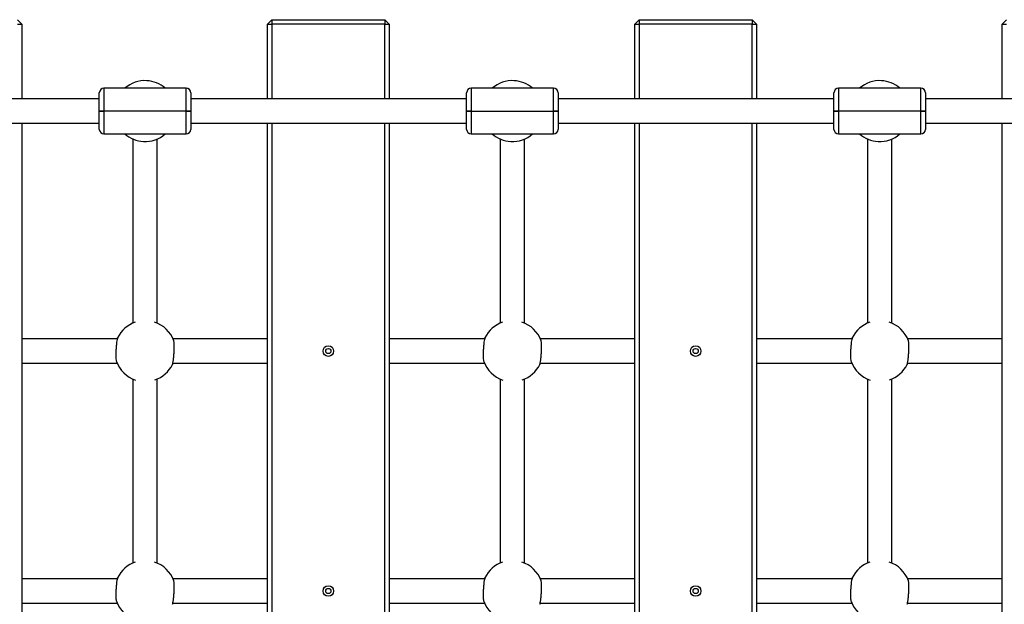
# Model space of a CAD drawing. Units: millimetres. Extents: x 5 to 415, y 5 to 292.
# Drawn here: x 322 to 335, y 151 to 159 of the extents above; entities that cross this region are included whole.
import ezdxf

# ---------------------------------------------------------------- set-up
doc = ezdxf.new("R2010")
doc.units = ezdxf.units.MM

msp = doc.modelspace()

# ---------------------------------------------------------------- linework, layer by layer
at = {"color": 7, "linetype": 'Continuous', "lineweight": 25}
for p, q in [((322.308, 159.11573), (322.368, 159.05573)), ((322.308, 159.05573), (322.368, 159.05573)), ((322.368, 159.05573), (322.368, 158.07573)), ((325.648, 159.11573), (325.588, 159.05573)), ((325.588, 158.07573), (325.588, 159.05573)), ((325.588, 159.05573), (325.648, 159.05573)), ((325.648, 159.11573), (325.648, 159.05573)), ((325.648, 159.11573), (327.128, 159.11573)), ((325.648, 159.05573), (325.648, 158.07573)), ((327.128, 159.05573), (325.648, 159.05573)), ((327.128, 159.11573), (327.128, 159.05573)), ((327.128, 159.11573), (327.188, 159.05573)), ((327.128, 158.07573), (327.128, 159.05573)), ((327.128, 159.05573), (327.188, 159.05573)), ((327.188, 159.05573), (327.188, 158.07573)), ((330.468, 159.11573), (330.408, 159.05573)), ((330.408, 158.07573), (330.408, 159.05573)), ((330.408, 159.05573), (330.468, 159.05573)), ((330.468, 159.11573), (330.468, 159.05573)), ((330.468, 159.11573), (331.948, 159.11573)), ((330.468, 159.05573), (330.468, 158.07573)), ((331.948, 159.05573), (330.468, 159.05573)), ((331.948, 159.11573), (331.948, 159.05573)), ((331.948, 159.11573), (332.008, 159.05573)), ((331.948, 158.07573), (331.948, 159.05573)), ((331.948, 159.05573), (332.008, 159.05573)), ((332.008, 159.05573), (332.008, 158.07573)), ((335.288, 159.11573), (335.228, 159.05573)), ((335.228, 158.07573), (335.228, 159.05573)), ((335.228, 159.05573), (335.288, 159.05573)), ((323.383, 157.91573), (323.383, 158.15573)), ((324.523, 158.21573), (323.443, 158.21573)), ((323.443, 158.21573), (323.443, 157.91573)), ((324.523, 157.91573), (324.523, 158.21573)), ((324.583, 158.15573), (324.583, 157.91573)), ((328.203, 157.91573), (328.203, 158.15573)), ((329.343, 158.21573), (328.263, 158.21573)), ((328.263, 158.21573), (328.263, 157.91573)), ((329.343, 157.91573), (329.343, 158.21573)), ((329.403, 158.15573), (329.403, 157.91573)), ((333.023, 157.91573), (333.023, 158.15573)), ((334.163, 158.21573), (333.083, 158.21573)), ((333.083, 158.21573), (333.083, 157.91573)), ((334.163, 157.91573), (334.163, 158.21573)), ((334.223, 158.15573), (334.223, 157.91573)), ((323.383, 158.07573), (319.763, 158.07573)), ((328.203, 158.07573), (324.583, 158.07573)), ((333.023, 158.07573), (329.403, 158.07573)), ((337.843, 158.07573), (334.223, 158.07573)), ((323.383, 157.67573), (323.383, 157.91573)), ((323.383, 157.91573), (323.443, 157.91573)), ((323.443, 157.91573), (323.383, 157.91573)), ((324.523, 157.91573), (323.443, 157.91573)), ((323.443, 157.91573), (323.443, 157.61573)), ((324.523, 157.91573), (324.583, 157.91573)), ((324.583, 157.91573), (324.523, 157.91573)), ((324.523, 157.61573), (324.523, 157.91573)), ((324.583, 157.91573), (324.583, 157.67573)), ((328.263, 157.91573), (328.203, 157.91573)), ((328.203, 157.67573), (328.203, 157.91573)), ((328.203, 157.91573), (328.263, 157.91573)), ((328.263, 157.91573), (329.343, 157.91573)), ((328.263, 157.91573), (328.263, 157.61573)), ((329.403, 157.91573), (329.343, 157.91573)), ((329.343, 157.91573), (329.403, 157.91573)), ((329.343, 157.61573), (329.343, 157.91573)), ((329.403, 157.91573), (329.403, 157.67573)), ((333.023, 157.67573), (333.023, 157.91573)), ((333.023, 157.91573), (333.083, 157.91573)), ((333.083, 157.91573), (333.023, 157.91573)), ((334.163, 157.91573), (333.083, 157.91573)), ((333.083, 157.91573), (333.083, 157.61573)), ((334.163, 157.91573), (334.223, 157.91573)), ((334.223, 157.91573), (334.163, 157.91573)), ((334.163, 157.61573), (334.163, 157.91573)), ((334.223, 157.91573), (334.223, 157.67573)), ((319.763, 157.75573), (323.383, 157.75573)), ((322.368, 157.75573), (322.368, 145.47573)), ((324.583, 157.75573), (328.203, 157.75573)), ((325.588, 145.47573), (325.588, 157.75573)), ((325.648, 157.75573), (325.648, 145.47573)), ((327.128, 145.47573), (327.128, 157.75573)), ((327.188, 157.75573), (327.188, 145.47573)), ((329.403, 157.75573), (333.023, 157.75573)), ((330.408, 145.47573), (330.408, 157.75573)), ((330.468, 157.75573), (330.468, 145.47573)), ((331.948, 145.47573), (331.948, 157.75573)), ((332.008, 157.75573), (332.008, 145.47573)), ((334.223, 157.75573), (337.843, 157.75573)), ((335.228, 145.47573), (335.228, 157.75573)), ((323.443, 157.61573), (324.523, 157.61573)), ((323.82299, 157.54912), (323.82299, 155.13233)), ((323.82299, 157.54912), (323.82299, 155.13233)), ((324.143, 155.13233), (324.143, 157.54912)), ((324.143, 155.13233), (324.143, 157.54912)), ((328.263, 157.61573), (329.343, 157.61573)), ((328.643, 157.54912), (328.643, 155.13233)), ((328.643, 157.54912), (328.643, 155.13233)), ((328.643, 157.54912), (328.643, 155.13233)), ((328.963, 155.13233), (328.963, 157.54912)), ((328.963, 155.13233), (328.963, 157.54912)), ((328.963, 155.13233), (328.963, 157.54912)), ((333.083, 157.61573), (334.163, 157.61573)), ((333.463, 157.54912), (333.463, 155.13233)), ((333.463, 157.54912), (333.463, 155.13233)), ((333.463, 157.54912), (333.463, 155.13233)), ((333.463, 157.54912), (333.463, 155.13233)), ((333.783, 155.13233), (333.783, 157.54912)), ((333.783, 155.13233), (333.783, 157.54912)), ((333.783, 155.13233), (333.783, 157.54912)), ((333.783, 155.13233), (333.783, 157.54912)), ((323.61875, 154.92573), (322.368, 154.92573)), ((323.62001, 154.93377), (323.62306, 154.94021)), ((325.588, 154.92573), (324.3496, 154.92573)), ((328.43875, 154.92573), (327.188, 154.92573)), ((328.44001, 154.93377), (328.44306, 154.94021)), ((330.408, 154.92573), (329.1696, 154.92573)), ((333.25875, 154.92573), (332.008, 154.92573)), ((333.26, 154.93377), (333.26306, 154.94021)), ((335.228, 154.92573), (333.9896, 154.92573)), ((322.368, 154.60573), (323.61639, 154.60573)), ((324.34599, 154.59769), (324.34294, 154.59125)), ((324.34724, 154.60573), (325.588, 154.60573)), ((327.188, 154.60573), (328.43639, 154.60573)), ((329.16599, 154.59769), (329.16294, 154.59125)), ((329.16724, 154.60573), (330.408, 154.60573)), ((332.008, 154.60573), (333.25639, 154.60573)), ((333.98599, 154.59769), (333.98294, 154.59125)), ((333.98725, 154.60573), (335.228, 154.60573)), ((323.82299, 154.39912), (323.82299, 151.98233)), ((323.82299, 154.39912), (323.82299, 151.98233)), ((324.143, 151.98233), (324.143, 154.39912)), ((324.143, 151.98233), (324.143, 154.39912)), ((328.643, 154.39912), (328.643, 151.98233)), ((328.643, 154.39912), (328.643, 151.98233)), ((328.643, 154.39912), (328.643, 151.98233)), ((328.963, 151.98233), (328.963, 154.39912)), ((328.963, 151.98233), (328.963, 154.39912)), ((328.963, 151.98233), (328.963, 154.39912)), ((333.463, 154.39912), (333.463, 151.98233)), ((333.463, 154.39912), (333.463, 151.98233)), ((333.463, 154.39912), (333.463, 151.98233)), ((333.463, 154.39912), (333.463, 151.98233)), ((333.783, 151.98233), (333.783, 154.39912)), ((333.783, 151.98233), (333.783, 154.39912)), ((333.783, 151.98233), (333.783, 154.39912)), ((333.783, 151.98233), (333.783, 154.39912)), ((323.61875, 151.77573), (322.368, 151.77573)), ((323.62001, 151.78377), (323.62306, 151.79021)), ((325.588, 151.77573), (324.3496, 151.77573)), ((328.43875, 151.77573), (327.188, 151.77573)), ((328.44001, 151.78377), (328.44306, 151.79021)), ((330.408, 151.77573), (329.1696, 151.77573)), ((333.25875, 151.77573), (332.008, 151.77573)), ((333.26, 151.78377), (333.26306, 151.79021)), ((335.228, 151.77573), (333.9896, 151.77573)), ((322.368, 151.45573), (323.61639, 151.45573)), ((324.34599, 151.44769), (324.34294, 151.44125)), ((324.34724, 151.45573), (325.588, 151.45573)), ((327.188, 151.45573), (328.43639, 151.45573)), ((329.16599, 151.44769), (329.16294, 151.44125)), ((329.16724, 151.45573), (330.408, 151.45573)), ((332.008, 151.45573), (333.25639, 151.45573)), ((333.98599, 151.44769), (333.98294, 151.44125)), ((333.98725, 151.45573), (335.228, 151.45573))]:
    msp.add_line(p, q, dxfattribs=at)
for centre, radius in [((326.388, 154.76573), 0.0694), ((326.388, 154.76573), 0.034), ((331.208, 154.76573), 0.0694), ((331.208, 154.76573), 0.034), ((326.388, 151.61573), 0.0694), ((331.208, 151.61573), 0.0694), ((326.388, 151.61573), 0.034), ((331.208, 151.61573), 0.034)]:
    msp.add_circle(centre, radius, dxfattribs=at)
for centre, radius, start, end in [((323.983, 157.91573), 0.4, 86.924571, 131.409622), ((323.983, 157.91573), 0.4, 48.590378, 86.924571), ((328.803, 157.91573), 0.4, 86.924571, 131.409622), ((328.803, 157.91573), 0.4, 48.590378, 86.924571), ((333.623, 157.91573), 0.4, 86.924571, 131.409622), ((333.623, 157.91573), 0.4, 48.590378, 86.924571), ((323.443, 158.15573), 0.06, 90, 180), ((324.523, 158.15573), 0.06, 0, 90), ((328.263, 158.15573), 0.06, 90, 180), ((329.343, 158.15573), 0.06, 0, 90), ((333.083, 158.15573), 0.06, 90, 180), ((334.163, 158.15573), 0.06, 0, 90), ((323.443, 157.67573), 0.06, 180, 270), ((324.523, 157.67573), 0.06, 270, 0), ((328.263, 157.67573), 0.06, 180, 270), ((329.343, 157.67573), 0.06, 270, 0), ((333.083, 157.67573), 0.06, 180, 270), ((334.163, 157.67573), 0.06, 270, 0), ((323.983, 157.91573), 0.4, 228.590378, 266.924571), ((323.983, 157.91573), 0.4, 266.924571, 311.409622), ((328.803, 157.91573), 0.4, 228.590378, 266.924571), ((328.803, 157.91573), 0.4, 266.924571, 311.409622), ((333.623, 157.91573), 0.4, 228.590378, 266.924571), ((333.623, 157.91573), 0.4, 266.924571, 311.409622), ((323.983, 154.76573), 0.4, 108.690147, 154.138073), ((323.983, 154.76573), 0.4, 19.711069, 71.805128), ((328.803, 154.76573), 0.4, 108.690147, 154.138073), ((328.803, 154.76573), 0.4, 19.711069, 71.805128), ((333.623, 154.76573), 0.4, 108.690147, 154.138073), ((333.623, 154.76573), 0.4, 19.711069, 71.805128), ((323.983, 154.76573), 0.4, 199.711069, 251.805128), ((323.983, 154.76573), 0.4, 288.690147, 334.138073), ((328.803, 154.76573), 0.4, 199.711069, 251.805128), ((328.803, 154.76573), 0.4, 288.690147, 334.138073), ((333.623, 154.76573), 0.4, 199.711069, 251.805128), ((333.623, 154.76573), 0.4, 288.690147, 334.138073), ((323.983, 151.61573), 0.4, 108.690147, 154.138073), ((323.983, 151.61573), 0.4, 19.711069, 71.805128), ((328.803, 151.61573), 0.4, 108.690147, 154.138073), ((328.803, 151.61573), 0.4, 19.711069, 71.805128), ((333.623, 151.61573), 0.4, 108.690147, 154.138073), ((333.623, 151.61573), 0.4, 19.711069, 71.805128), ((323.983, 151.61573), 0.4, 199.711069, 251.805128), ((328.803, 151.61573), 0.4, 199.711069, 251.805128), ((333.623, 151.61573), 0.4, 199.711069, 251.805128)]:
    msp.add_arc(centre, radius, start, end, dxfattribs=at)
for points, knots in [([(323.62306, 154.94021), (323.62089, 154.93409), (323.61655, 154.92186), (323.61029, 154.88331), (323.60505, 154.83493), (323.60138, 154.78081), (323.59964, 154.72736), (323.60008, 154.68071), (323.60242, 154.64667), (323.60518, 154.63576), (323.60643, 154.63082)], [0, 0, 0, 0, 0.12854054, 0.25711241, 0.38518215, 0.51258785, 0.63960566, 0.766652, 0.89413157, 1, 1, 1, 1]), ([(323.61659, 154.92573), (323.61732, 154.92757), (323.61864, 154.93091), (323.61958, 154.93288), (323.62001, 154.93377)], [0, 0, 0, 0, 0.55017605, 1, 1, 1, 1]), ([(328.44306, 154.94021), (328.44089, 154.93409), (328.43655, 154.92186), (328.43029, 154.88331), (328.42505, 154.83493), (328.42137, 154.78081), (328.41964, 154.72736), (328.42008, 154.68071), (328.42242, 154.64667), (328.42518, 154.63576), (328.42644, 154.63082)], [0, 0, 0, 0, 0.12854048, 0.25711293, 0.38518262, 0.51258826, 0.63960583, 0.76665211, 0.89413161, 1, 1, 1, 1]), ([(328.43659, 154.92573), (328.43732, 154.92757), (328.43865, 154.93091), (328.43958, 154.93288), (328.44001, 154.93377)], [0, 0, 0, 0, 0.55017605, 1, 1, 1, 1]), ([(333.26306, 154.94021), (333.26089, 154.93409), (333.25656, 154.92186), (333.25028, 154.88331), (333.24505, 154.83493), (333.24137, 154.78081), (333.23964, 154.72736), (333.24008, 154.68071), (333.24242, 154.64667), (333.24518, 154.63576), (333.24643, 154.63082)], [0, 0, 0, 0, 0.12853989, 0.25711307, 0.38518284, 0.51258856, 0.63960603, 0.7666524, 0.89413199, 1, 1, 1, 1]), ([(333.25659, 154.92573), (333.25732, 154.92757), (333.25864, 154.93091), (333.25958, 154.93288), (333.26, 154.93377)], [0, 0, 0, 0, 0.55016216, 1, 1, 1, 1]), ([(324.34294, 154.59125), (324.3451, 154.59736), (324.34944, 154.60959), (324.35571, 154.64815), (324.36094, 154.69652), (324.36462, 154.75064), (324.36635, 154.8041), (324.36591, 154.85075), (324.36357, 154.88478), (324.36081, 154.89569), (324.35956, 154.90064)], [0, 0, 0, 0, 0.12853966, 0.25711253, 0.38518247, 0.51258906, 0.63960601, 0.76665254, 0.8941323, 1, 1, 1, 1]), ([(329.16294, 154.59125), (329.1651, 154.59736), (329.16944, 154.60959), (329.17571, 154.64815), (329.18095, 154.69652), (329.18462, 154.75064), (329.18635, 154.8041), (329.18591, 154.85075), (329.18357, 154.88478), (329.18081, 154.89569), (329.17956, 154.90064)], [0, 0, 0, 0, 0.1285402, 0.25711292, 0.38518271, 0.51258916, 0.63960596, 0.76665236, 0.89413197, 1, 1, 1, 1]), ([(333.98294, 154.59125), (333.9851, 154.59736), (333.98944, 154.60959), (333.99571, 154.64815), (334.00095, 154.69652), (334.00462, 154.75064), (334.00635, 154.8041), (334.00591, 154.85075), (334.00358, 154.88478), (334.00081, 154.89569), (333.99956, 154.90064)], [0, 0, 0, 0, 0.12854079, 0.25711278, 0.38518249, 0.51258886, 0.63960576, 0.76665206, 0.89413159, 1, 1, 1, 1]), ([(324.3494, 154.60573), (324.34867, 154.60389), (324.34735, 154.60054), (324.34641, 154.59857), (324.34599, 154.59769)], [0, 0, 0, 0, 0.550148282, 1, 1, 1, 1]), ([(329.1694, 154.60573), (329.16867, 154.60389), (329.16735, 154.60054), (329.16641, 154.59857), (329.16599, 154.59769)], [0, 0, 0, 0, 0.55016216, 1, 1, 1, 1]), ([(333.9894, 154.60573), (333.98867, 154.60389), (333.98735, 154.60054), (333.98641, 154.59857), (333.98599, 154.59769)], [0, 0, 0, 0, 0.55017605, 1, 1, 1, 1]), ([(323.62306, 151.79021), (323.62089, 151.78409), (323.61655, 151.77186), (323.61029, 151.73331), (323.60505, 151.68493), (323.60138, 151.63081), (323.59964, 151.57736), (323.60008, 151.53071), (323.60242, 151.49667), (323.60518, 151.48576), (323.60643, 151.48082)], [0, 0, 0, 0, 0.12854069, 0.25711252, 0.38518234, 0.51258813, 0.63960566, 0.76665206, 0.89413163, 1, 1, 1, 1]), ([(323.61659, 151.77573), (323.61732, 151.77757), (323.61864, 151.78091), (323.61958, 151.78288), (323.62001, 151.78377)], [0, 0, 0, 0, 0.55017628, 1, 1, 1, 1]), ([(324.34294, 151.44125), (324.3451, 151.44736), (324.34944, 151.45959), (324.35571, 151.49815), (324.36094, 151.54652), (324.36462, 151.60064), (324.36635, 151.6541), (324.36591, 151.70075), (324.36357, 151.73478), (324.36081, 151.74569), (324.35956, 151.75064)], [0, 0, 0, 0, 0.128539506, 0.257112795, 0.385182778, 0.512588737, 0.639606079, 0.766652648, 0.89413238, 1, 1, 1, 1]), ([(328.44306, 151.79021), (328.44089, 151.78409), (328.43655, 151.77186), (328.43029, 151.73331), (328.42505, 151.68493), (328.42137, 151.63081), (328.41964, 151.57736), (328.42008, 151.53071), (328.42242, 151.49667), (328.42518, 151.48576), (328.42644, 151.48082)], [0, 0, 0, 0, 0.12854063, 0.25711305, 0.3851828, 0.51258853, 0.63960583, 0.76665217, 0.89413168, 1, 1, 1, 1]), ([(328.43659, 151.77573), (328.43732, 151.77757), (328.43865, 151.78091), (328.43958, 151.78288), (328.44001, 151.78377)], [0, 0, 0, 0, 0.55017628, 1, 1, 1, 1]), ([(329.16294, 151.44125), (329.1651, 151.44736), (329.16944, 151.45959), (329.17571, 151.49815), (329.18095, 151.54652), (329.18462, 151.60064), (329.18635, 151.6541), (329.18591, 151.70075), (329.18357, 151.73478), (329.18081, 151.74569), (329.17956, 151.75064)], [0, 0, 0, 0, 0.128540038, 0.257113183, 0.385183023, 0.512588838, 0.639606039, 0.766652465, 0.894132054, 1, 1, 1, 1]), ([(333.26306, 151.79021), (333.26089, 151.78409), (333.25656, 151.77186), (333.25028, 151.73331), (333.24505, 151.68493), (333.24137, 151.63081), (333.23964, 151.57736), (333.24008, 151.53071), (333.24242, 151.49667), (333.24518, 151.48576), (333.24643, 151.48082)], [0, 0, 0, 0, 0.128540038, 0.257113183, 0.385183023, 0.512588838, 0.639606039, 0.766652465, 0.894132054, 1, 1, 1, 1]), ([(333.25659, 151.77573), (333.25732, 151.77757), (333.25864, 151.78091), (333.25958, 151.78288), (333.26, 151.78377)], [0, 0, 0, 0, 0.55016239, 1, 1, 1, 1]), ([(333.98294, 151.44125), (333.9851, 151.44736), (333.98944, 151.45959), (333.99571, 151.49815), (334.00095, 151.54652), (334.00462, 151.60064), (334.00635, 151.6541), (334.00591, 151.70075), (334.00358, 151.73478), (334.00081, 151.74569), (333.99956, 151.75064)], [0, 0, 0, 0, 0.12854063, 0.25711305, 0.3851828, 0.51258853, 0.63960583, 0.76665217, 0.89413168, 1, 1, 1, 1]), ([(324.3494, 151.45573), (324.34867, 151.45389), (324.34735, 151.45054), (324.34641, 151.44857), (324.34599, 151.44769)], [0, 0, 0, 0, 0.55014851, 1, 1, 1, 1]), ([(329.1694, 151.45573), (329.16867, 151.45389), (329.16735, 151.45054), (329.16641, 151.44857), (329.16599, 151.44769)], [0, 0, 0, 0, 0.55016239, 1, 1, 1, 1]), ([(333.9894, 151.45573), (333.98867, 151.45389), (333.98735, 151.45054), (333.98641, 151.44857), (333.98599, 151.44769)], [0, 0, 0, 0, 0.55017628, 1, 1, 1, 1])]:
    msp.add_open_spline(points, degree=3, knots=knots, dxfattribs=at)

doc.saveas('drawing.dxf')
